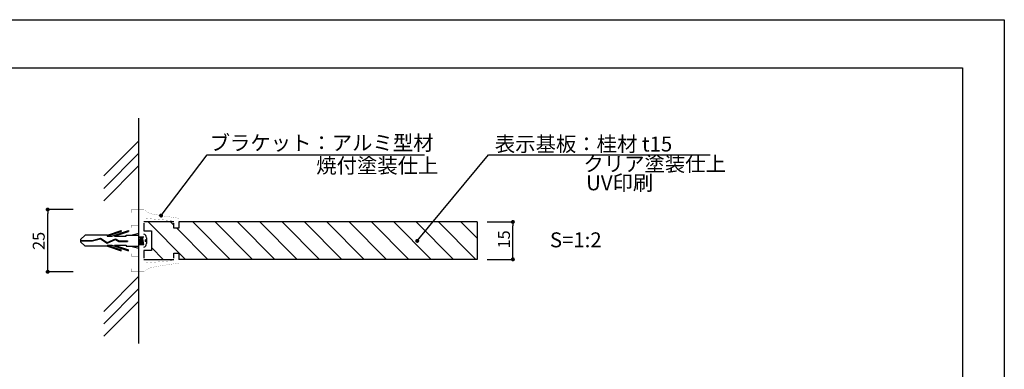
# Model space of a CAD drawing. Units: millimetres. Extents: x 2088 to 2385, y 1233 to 1443.
# Drawn here: x 2187 to 2385, y 1372 to 1443 of the extents above; entities that cross this region are included whole.
import ezdxf

# ---------------------------------------------------------------- set-up
doc = ezdxf.new("R2010")
doc.units = ezdxf.units.MM
for name, color, linetype in [('ビス類', 3, 'Continuous'), ('壁', 6, 'Continuous'), ('寸法', 2, 'Continuous'), ('本体1', 7, 'Continuous'), ('枠ライン', 9, 'Continuous'), ('注釈', 2, 'Continuous')]:
    doc.layers.add(name, color=color, linetype=linetype)
doc.styles.get("Standard").update_dxf_attribs({"font": 'arial.ttf'})
doc.styles.add('角ゴ', font='txt.shx', dxfattribs={"bigfont": 'extfont.shx'})
doc.dimstyles.get("Standard").update_dxf_attribs({"dimtxt": 0.18, "dimasz": 0.18, "dimexe": 0.18, "dimexo": 0.0625, "dimgap": 0.09, "dimtad": 0, "dimtih": 1, "dimtoh": 1, "dimdec": 4, "dimzin": 0, "dimdsep": 46, "dimtxsty": 'Standard', "dimcen": 0.09, "dimadec": 0, "dimazin": 0, "dimtfac": 1, "dimtdec": 4, "dimtofl": 0, "dimtmove": 0, "dimatfit": 3, "dimfxl": 1, "dimtolj": 1, "dimtzin": 0, "dimarcsym": 0})
doc.dimstyles.new('STANDARD$0', dxfattribs={"dimtxt": 2.4, "dimasz": 0.4, "dimexe": 0, "dimexo": 2, "dimtad": 3, "dimdec": 0, "dimzin": 0, "dimdsep": 46, "dimtxsty": 'Standard', "dimblk1": 'DOT', "dimblk2": 'DOT', "dimsah": 1, "dimcen": 2.5, "dimclrd": 2, "dimclre": 2, "dimclrt": 2, "dimadec": 0, "dimazin": 0, "dimtfac": 1, "dimtdec": 4, "dimtofl": 0, "dimtmove": 0, "dimatfit": 3, "dimldrblk": 'DOT', "dimfxl": 1, "dimtolj": 1, "dimtzin": 0, "dimarcsym": 0})

# ---------------------------------------------------------------- blocks, each defined once
blk = doc.blocks.new('_DOT')
at = {"color": 0, "linetype": 'ByBlock'}
blk.add_line((-0.5, 0), (-1, 0), dxfattribs=at)
at = {"color": 0, "linetype": 'ByBlock', "const_width": 0.5}
blk.add_lwpolyline([(-0.25, 0, 1), (0.25, 0, 1)], format="xyb", close=True, dxfattribs=at)
blk = doc.blocks.new('*D44')
at = {"layer": 'DEFPOINTS', "color": 0, "ltscale": 2}
for p in [(2192.36, 1404.5), (2199.45, 1404.5), (2199.45, 1392)]:
    blk.add_point(p, dxfattribs=at)
at = {"layer": '寸法', "color": 2, "ltscale": 2}
for p, q in [((2197.45, 1404.5), (2192.36, 1404.5)), ((2192.36, 1392.8), (2192.36, 1403.7)), ((2197.45, 1392), (2192.36, 1392))]:
    blk.add_line(p, q, dxfattribs=at)
at = {"layer": '寸法', "color": 2, "ltscale": 2, "xscale": 0.8, "yscale": 0.8, "zscale": 0.8}
for p, rotation in [((2192.36, 1404.5), 90), ((2192.36, 1392), 270)]:
    blk.add_blockref('_DOT', p, dxfattribs=dict(at, rotation=rotation))
at = {"layer": '寸法', "color": 2, "ltscale": 2, "insert": (2190.56, 1398.2), "char_height": 2.4, "attachment_point": 5, "rotation": 90, "style": '角ゴ'}
blk.add_mtext('\\A1;25', dxfattribs=at)
blk = doc.blocks.new('*D45')
at = {"layer": 'DEFPOINTS', "color": 0, "ltscale": 2}
for p in [(2278.7, 1402), (2285.87, 1402), (2278.7, 1394.5)]:
    blk.add_point(p, dxfattribs=at)
at = {"layer": '寸法', "color": 2, "ltscale": 2}
for p, q in [((2280.7, 1402), (2285.87, 1402)), ((2285.87, 1395.3), (2285.87, 1401.2)), ((2280.7, 1394.5), (2285.87, 1394.5))]:
    blk.add_line(p, q, dxfattribs=at)
at = {"layer": '寸法', "color": 2, "ltscale": 2, "xscale": 0.8, "yscale": 0.8, "zscale": 0.8}
for p, rotation in [((2285.87, 1402), 90), ((2285.87, 1394.5), 270)]:
    blk.add_blockref('_DOT', p, dxfattribs=dict(at, rotation=rotation))
at = {"layer": '寸法', "color": 2, "ltscale": 2, "insert": (2284.07, 1398.5), "char_height": 2.4, "attachment_point": 5, "rotation": 90, "style": '角ゴ'}
blk.add_mtext('\\A1;15', dxfattribs=at)

msp = doc.modelspace()

# ---------------------------------------------------------------- hatches: boundary and pattern name
at = {"layer": '注釈'}
h = msp.add_hatch(dxfattribs=at)
h.set_pattern_fill('ANSI31', color=256, angle=90)
h.paths.add_polyline_path([(2278.702, 1401.997), (2218.7, 1401.997), (2218.7, 1400.747), (2217.7, 1400.747), (2217.7, 1401.997), (2211.702, 1401.997), (2211.702, 1400.247), (2213.202, 1400.247), (2213.202, 1396.247), (2211.702, 1396.247), (2211.701, 1394.497), (2217.699, 1394.497), (2217.702, 1395.747), (2218.7, 1395.747), (2218.702, 1394.497), (2278.702, 1394.497)])

# ---------------------------------------------------------------- linework, layer by layer
at = {"layer": 'ビス類', "linetype": 'Continuous'}
for p, q in [((2198.954, 1398.469), (2199.87, 1399.372)), ((2204.411, 1399.372), (2199.87, 1399.372)), ((2204.306, 1399.152), (2207.136, 1400.115)), ((2204.411, 1399.372), (2207.136, 1400.3)), ((2205.262, 1399.152), (2208.636, 1400.3)), ((2205.806, 1399.152), (2208.636, 1400.115)), ((2207.136, 1400.3), (2207.136, 1400.115)), ((2208.136, 1399.372), (2210.702, 1399.372)), ((2208.136, 1399.152), (2208.136, 1399.372)), ((2208.636, 1400.3), (2208.636, 1400.115)), ((2209.068, 1399.372), (2210.702, 1399.748)), ((2198.954, 1398.469), (2198.954, 1398.026)), ((2198.954, 1398.303), (2201.356, 1398.303)), ((2198.954, 1398.192), (2201.373, 1398.192)), ((2198.954, 1398.026), (2199.87, 1397.122)), ((2201.356, 1398.303), (2202.965, 1398.76)), ((2201.373, 1398.192), (2202.946, 1398.639)), ((2202.946, 1398.639), (2204.284, 1397.759)), ((2202.965, 1398.76), (2204.296, 1397.884)), ((2204.284, 1397.759), (2206.006, 1398.462)), ((2204.296, 1397.884), (2206.013, 1398.585)), ((2204.296, 1397.884), (2206.013, 1398.585)), ((2204.306, 1399.152), (2205.262, 1399.152)), ((2204.306, 1397.343), (2205.262, 1397.343)), ((2204.306, 1397.343), (2207.136, 1396.38)), ((2205.262, 1397.343), (2208.636, 1396.195)), ((2205.806, 1399.152), (2208.136, 1399.152)), ((2205.806, 1397.343), (2208.636, 1396.38)), ((2205.806, 1397.343), (2208.136, 1397.343)), ((2206.006, 1398.462), (2206.684, 1398.097)), ((2206.013, 1398.585), (2206.713, 1398.208)), ((2206.684, 1398.097), (2208.427, 1398.097)), ((2206.713, 1398.208), (2208.427, 1398.208)), ((2208.136, 1397.343), (2208.136, 1397.122)), ((2208.427, 1398.208), (2208.427, 1398.097)), ((2210.702, 1398.997), (2211.702, 1398.997)), ((2210.918, 1397.497), (2210.702, 1398.798)), ((2210.702, 1397.497), (2211.702, 1397.497)), ((2211.168, 1397.497), (2210.918, 1398.997)), ((2211.418, 1397.497), (2211.168, 1398.997)), ((2211.668, 1397.497), (2211.418, 1398.997)), ((2212.051, 1398.081), (2212.051, 1398.414)), ((2212.217, 1398.847), (2212.217, 1397.647)), ((2204.411, 1397.122), (2199.87, 1397.122)), ((2204.411, 1397.122), (2207.136, 1396.195)), ((2207.136, 1396.195), (2207.136, 1396.38)), ((2208.136, 1397.122), (2210.702, 1397.122)), ((2208.636, 1396.195), (2208.636, 1396.38)), ((2209.068, 1397.122), (2210.702, 1396.747))]:
    msp.add_line(p, q, dxfattribs=at)
for centre, radius, start, end in [((2211.444, 1398.851), 0.774, 359.71291, 70.5375), ((2211.419, 1397.661), 0.798, 290.71316, 359.03633), ((2212.051, 1398.581), 0.167, 270, 0), ((2212.051, 1397.914), 0.167, 0, 90)]:
    msp.add_arc(centre, radius, start, end, dxfattribs=at)
at = {"layer": '壁', "linetype": 'ByBlock'}
for p, q in [((2210.702, 1377.593), (2210.702, 1422.828)), ((2210.702, 1418.305), (2203.631, 1411.234)), ((2210.702, 1415.805), (2203.631, 1408.734)), ((2210.702, 1413.305), (2203.631, 1406.234)), ((2210.702, 1391.123), (2203.631, 1384.052)), ((2210.702, 1388.623), (2203.631, 1381.552)), ((2210.702, 1386.123), (2203.631, 1379.052))]:
    msp.add_line(p, q, dxfattribs=at)
at = {"layer": '本体1'}
for p, q in [((2217.7, 1401.997), (2211.702, 1401.997)), ((2211.702, 1401.747), (2211.702, 1400.247)), ((2217.702, 1400.747), (2217.7, 1401.747)), ((2278.702, 1401.997), (2218.7, 1401.997)), ((2218.7, 1401.997), (2218.7, 1400.747)), ((2278.702, 1401.997), (2278.702, 1394.497)), ((2211.702, 1400.247), (2213.202, 1400.247)), ((2213.202, 1400.247), (2213.202, 1396.247)), ((2218.7, 1400.747), (2217.702, 1400.747)), ((2213.202, 1396.247), (2211.702, 1396.247)), ((2211.702, 1396.247), (2211.702, 1394.747)), ((2217.7, 1394.747), (2217.702, 1395.747)), ((2217.702, 1395.747), (2218.702, 1395.747)), ((2218.702, 1395.747), (2218.702, 1394.747)), ((2211.701, 1394.497), (2217.699, 1394.497)), ((2278.702, 1394.497), (2218.7, 1394.497)), ((2218.702, 1394.747), (2218.702, 1394.497))]:
    msp.add_line(p, q, dxfattribs=at)
at = {"layer": '本体1', "const_width": 0.025}
msp.add_lwpolyline([(2209.202, 1392.647), (2209.202, 1391.997), (2210.702, 1391.997), (2211.702, 1391.997, -0.0439904), (2212.147, 1392.352, -0.0443935), (2212.904, 1392.766, -0.0379227), (2213.416, 1392.898, -0.0105288), (2215.348, 1393.24, -0.0040184), (2218.7, 1393.747), (2218.7, 1394.246), (2218.7, 1395.747), (2217.7, 1395.747), (2217.7, 1394.246), (2211.702, 1393.747), (2211.702, 1395.147), (2211.702, 1395.647), (2211.702, 1400.847), (2211.702, 1401.347), (2211.702, 1402.747), (2217.7, 1402.248), (2217.7, 1400.747), (2218.7, 1400.747), (2218.7, 1402.248), (2218.7, 1402.747, -0.0081635), (2214.082, 1403.469, -0.0399341), (2212.904, 1403.729, -0.07987), (2211.709, 1404.49, -0.0013948), (2211.702, 1404.497), (2210.702, 1404.497), (2209.202, 1404.497), (2209.202, 1403.847), (2210.702, 1403.847), (2210.702, 1401.347), (2209.202, 1401.347), (2209.202, 1400.847), (2210.702, 1400.847), (2210.702, 1395.647), (2209.202, 1395.647), (2209.202, 1395.147), (2210.702, 1395.147), (2210.702, 1392.647)], format="xyb", close=True, dxfattribs=at)
at = {"layer": '枠ライン', "ltscale": 0.3}
for points in [[(2087.651, 1442.595), (2384.651, 1442.595), (2384.651, 1232.595), (2087.651, 1232.595)], [(2096.039, 1432.95), (2376.263, 1432.95), (2376.263, 1241.133), (2096.039, 1241.133)]]:
    msp.add_lwpolyline(points, close=True, dxfattribs=at)
at = {"layer": '注釈', "linetype": 'ByBlock', "extrusion": (0, 0, -1)}
msp.add_line((2224.447, 1415.469), (2228.047, 1415.469), dxfattribs=at)
at = {"layer": '注釈'}
msp.add_line((2224.447, 1415.469), (2268.078, 1415.469), dxfattribs=at)
at = {"layer": '注釈', "linetype": 'Continuous'}
msp.add_line((2280.978, 1415.469), (2325.541, 1415.469), dxfattribs=at)

# ---------------------------------------------------------------- texts
at = {"layer": '注釈', "style": '角ゴ'}
for s, p in [('ブラケット：アルミ型材', (2224.906, 1416.383)), ('焼付塗装仕上', (2246.345, 1411.817))]:
    msp.add_text(s, height=3, dxfattribs=at).set_placement(p)
at = {"layer": '注釈', "linetype": 'Continuous', "style": '角ゴ'}
for s, p in [('表示基板：桂材 t15', (2282.245, 1416.143)), ('クリア塗装仕上', (2300.043, 1412.163)), ('UV印刷', (2300.599, 1408.356))]:
    msp.add_text(s, height=3, dxfattribs=at).set_placement(p)
at = {"layer": '注釈', "linetype": 'ByBlock', "style": '角ゴ'}
msp.add_text('S=1:2', height=3, dxfattribs=at).set_placement((2293.317, 1396.913))

# ---------------------------------------------------------------- dimensions: what is measured, and where the dimension line sits
at = {"layer": '寸法', "ltscale": 2}
for base, p1, p2, picture, middle in [((2192.362, 1404.497), (2199.448, 1391.997), (2199.448, 1404.497), '*D44', (2192.362, 1398.199)), ((2285.868, 1401.997), (2278.702, 1394.497), (2278.702, 1401.997), '*D45', (2285.868, 1398.497))]:
    dim = msp.add_linear_dim(base=base, p1=p1, p2=p2, angle=90, dimstyle='STANDARD$0', override={"dimasz": 0.8, "dimgap": 0.6, "dimdec": 1, "dimlfac": 2, "dimzin": 8, "dimtxsty": '角ゴ', "dimblk": 'DOT', "dimtdec": 1, "dimlwd": -1, "dimlwe": -1}, dxfattribs=at)
    dim.commit()
    dim.dimension.update_dxf_attribs({"geometry": picture, "text_midpoint": middle, "dimtype": 160})

# ---------------------------------------------------------------- leaders
at = {"layer": '注釈', "ltscale": 0.3}
for points in [[(2215.151, 1403.288), (2224.41, 1415.469)], [(2266.639, 1398.208), (2280.978, 1415.469)]]:
    msp.add_leader(points, dimstyle='Standard', override={"dimtxt": 2.4, "dimasz": 0.8, "dimexe": 0, "dimexo": 2, "dimtih": 0, "dimtoh": 0, "dimdec": 1, "dimlfac": 2, "dimzin": 8, "dimtxsty": '角ゴ', "dimclrd": 2, "dimclre": 2, "dimclrt": 2, "dimtdec": 1, "dimldrblk": 'DOT', "dimlwd": -1, "dimlwe": -1}, dxfattribs=at)

doc.saveas('drawing.dxf')
